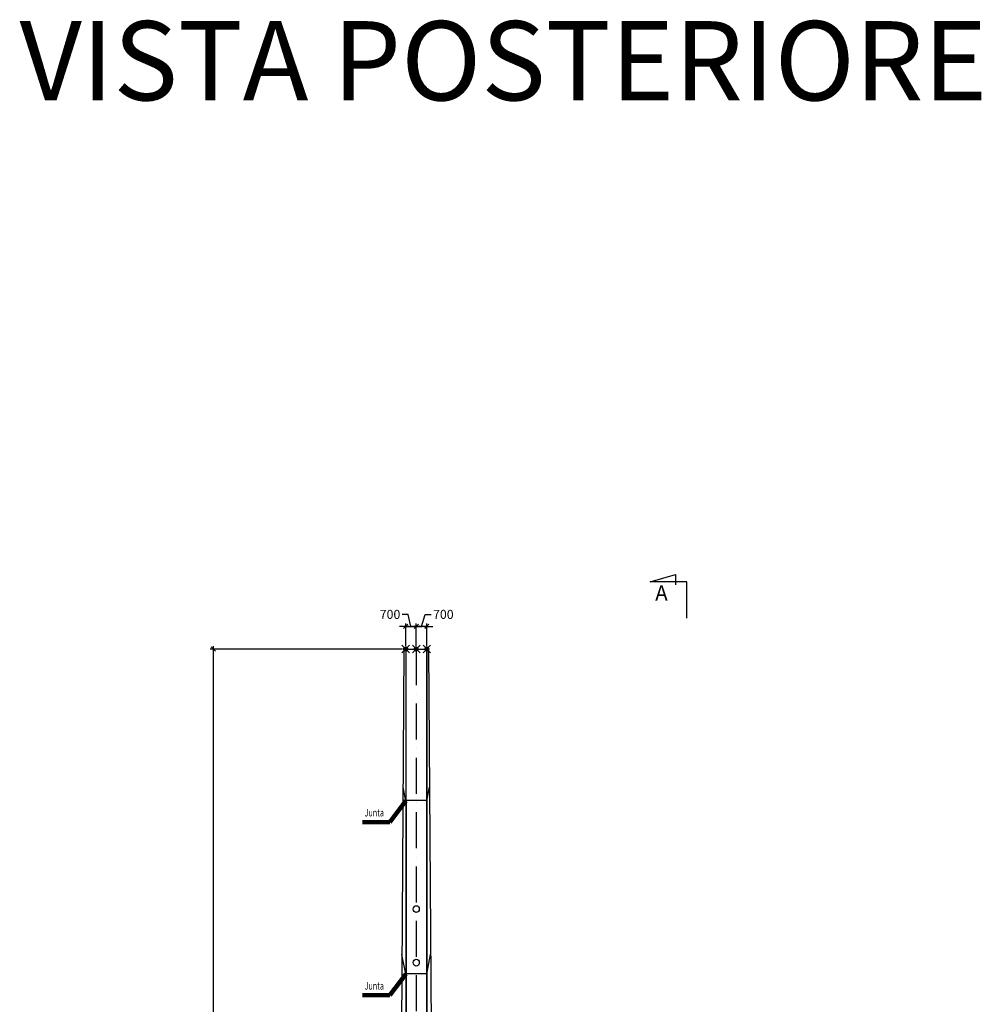
# Model space of a CAD drawing. Extents: x -193510 to 225250, y -111335 to 116883.
# Drawn here: x -66264 to -2576, y 51637 to 116883 of the extents above; entities that cross this region are included whole.
import ezdxf
from ezdxf.enums import TextEntityAlignment as Align

# ---------------------------------------------------------------- set-up
doc = ezdxf.new("R2010")
doc.units = 0
doc.header["$LTSCALE"] = 1000
doc.header["$MEASUREMENT"] = 0
doc.header["$PDMODE"] = 35
doc.header["$PDSIZE"] = 250
doc.linetypes.add('ACAD_ISO10W100', pattern=[18, 12, -3, 0, -3])
doc.layers.get('0').update_dxf_attribs({"linetype": 'CONTINUOUS'})
doc.layers.get('DEFPOINTS').update_dxf_attribs({"linetype": 'CONTINUOUS'})
for name, color, linetype in [('assi', 1, 'ACAD_ISO10W100'), ('BASE', 7, 'CONTINUOUS'), ('Giunti', 5, 'CONTINUOUS'), ('quote', 7, 'CONTINUOUS'), ('Viste', 2, 'CONTINUOUS')]:
    doc.layers.add(name, color=color, linetype=linetype)
doc.layers.add('Punti_Schema', color=241, linetype='CONTINUOUS', plot=False)
doc.styles.add('INCLIN', font='ROMANS.shx', dxfattribs={"width": 0.8, "oblique": 10})
doc.styles.add('ROMANS', font='romans.shx')
doc.dimstyles.new('Q010', dxfattribs={"dimscale": 10, "dimtxt": 3, "dimasz": 1, "dimexe": 1, "dimexo": 1, "dimgap": 1, "dimtad": 0, "dimdec": 0, "dimzin": 0, "dimdsep": 46, "dimtxsty": 'INCLIN', "dimblk": 'UT1', "dimcen": 0.5, "dimclrd": 1, "dimclre": 1, "dimclrt": 7, "dimadec": 0, "dimazin": 0, "dimtfac": 1, "dimtdec": 0, "dimtofl": 0, "dimtmove": 1, "dimatfit": 3, "dimfxl": 1, "dimtolj": 1, "dimtzin": 0, "dimarcsym": 0})
doc.dimstyles.new('Q200', dxfattribs={"dimscale": 200, "dimtxt": 3, "dimasz": 1, "dimexe": 1, "dimexo": 1, "dimgap": 1, "dimtad": 0, "dimdec": 0, "dimzin": 0, "dimdsep": 46, "dimtxsty": 'INCLIN', "dimblk": 'UT1', "dimcen": 0.5, "dimclrd": 1, "dimclre": 1, "dimclrt": 7, "dimadec": 0, "dimazin": 0, "dimtfac": 1, "dimtdec": 0, "dimtofl": 0, "dimtmove": 1, "dimatfit": 3, "dimfxl": 1, "dimtolj": 1, "dimtzin": 0, "dimarcsym": 0})

# ---------------------------------------------------------------- blocks, each defined once
blk = doc.blocks.new('UT1')
at = {"color": 1, "linetype": 'Continuous'}
blk.add_line((1, 0), (-1, 0), dxfattribs=at)
at = {"color": 3, "linetype": 'Continuous'}
blk.add_line((-0.71, -0.71), (0.71, 0.71), dxfattribs=at)
blk = doc.blocks.new('*D71')
at = {"layer": 'DEFPOINTS', "color": 0}
for p in [(-40000, 76675), (-40700, 75180), (-40000, 75180)]:
    blk.add_point(p, dxfattribs=at)
at = {"layer": 'quote', "color": 1, "lineweight": -2}
for p, q in [((-40534, 77475), (-40934, 77475)), ((-40350, 76675), (-40534, 77475)), ((-40900, 76675), (-41100, 76675)), ((-40700, 75380), (-40700, 76875)), ((-40700, 76675), (-40000, 76675)), ((-40000, 75380), (-40000, 76875)), ((-39800, 76675), (-39600, 76675))]:
    blk.add_line(p, q, dxfattribs=at)
at = {"layer": 'quote', "color": 1, "lineweight": -2, "xscale": 200, "yscale": 200, "zscale": 200}
blk.add_blockref('UT1', (-40700, 76675), dxfattribs=at)
at = {"layer": 'quote', "color": 1, "lineweight": -2, "xscale": 200, "yscale": 200, "zscale": 200, "rotation": 180}
blk.add_blockref('UT1', (-40000, 76675), dxfattribs=at)
at = {"layer": 'quote', "color": 7, "insert": (-41737, 77475), "char_height": 600, "attachment_point": 5, "style": 'INCLIN'}
blk.add_mtext('\\A1;700', dxfattribs=at)
blk = doc.blocks.new('*D72')
at = {"layer": 'DEFPOINTS', "color": 0}
for p in [(-40000, 76675), (-40000, 75180), (-39300, 75180)]:
    blk.add_point(p, dxfattribs=at)
at = {"layer": 'quote', "color": 1, "lineweight": -2}
for p, q in [((-39650, 76675), (-39410, 77475)), ((-39410, 77475), (-39010, 77475)), ((-40200, 76675), (-40400, 76675)), ((-40000, 75380), (-40000, 76875)), ((-39300, 76675), (-40000, 76675)), ((-39300, 75380), (-39300, 76875)), ((-39100, 76675), (-38900, 76675))]:
    blk.add_line(p, q, dxfattribs=at)
at = {"layer": 'quote', "color": 1, "lineweight": -2, "xscale": 200, "yscale": 200, "zscale": 200}
blk.add_blockref('UT1', (-40000, 76675), dxfattribs=at)
at = {"layer": 'quote', "color": 1, "lineweight": -2, "xscale": 200, "yscale": 200, "zscale": 200, "rotation": 180}
blk.add_blockref('UT1', (-39300, 76675), dxfattribs=at)
at = {"layer": 'quote', "color": 7, "insert": (-38207, 77475), "char_height": 600, "attachment_point": 5, "style": 'INCLIN'}
blk.add_mtext('\\A1;700', dxfattribs=at)
blk = doc.blocks.new('*D75')
at = {"layer": 'DEFPOINTS', "color": 0}
for p in [(-53440, 75180), (-40700, 75180), (-40000, 9878)]:
    blk.add_point(p, dxfattribs=at)
at = {"layer": 'quote', "color": 1, "lineweight": -2}
for p, q in [((-40900, 75180), (-53640, 75180)), ((-53440, 74980), (-53440, 45526)), ((-53440, 10078), (-53440, 39532)), ((-40200, 9878), (-53640, 9878))]:
    blk.add_line(p, q, dxfattribs=at)
at = {"layer": 'quote', "color": 1, "lineweight": -2, "xscale": 200, "yscale": 200, "zscale": 200}
for p, rotation in [((-53440, 75180), 90), ((-53440, 9878), 270)]:
    blk.add_blockref('UT1', p, dxfattribs=dict(at, rotation=rotation))
at = {"layer": 'quote', "color": 7, "insert": (-53440, 42529), "char_height": 600, "attachment_point": 5, "rotation": 90, "style": 'INCLIN'}
blk.add_mtext('\\A1;Mastro em aço', dxfattribs=at)

msp = doc.modelspace()

# ---------------------------------------------------------------- linework, layer by layer
at = {"layer": 'assi', "ltscale": 0.2}
msp.add_line((-40000, 75180), (-40000, -500), dxfattribs=at)
at = {"layer": 'BASE', "color": 4, "linetype": 'Continuous'}
msp.add_lwpolyline([(-22082.3, 77215), (-22082.3, 79629.5), (-24505.5, 79629.5), (-22823.5, 80123.1), (-22823.5, 79429.4)], dxfattribs=at)
at = {"layer": 'Giunti'}
for p, q in [((-40700, 65118.9), (-40872.9, 66031.9)), ((-39300, 65118.9), (-39127.1, 66031.9)), ((-40675, 65118.9), (-40700, 65118.9)), ((-39320, 65136.1), (-40680, 65136.1)), ((-39300, 65118.9), (-39325, 65118.9)), ((-40700, 53642.8), (-40947.3, 54948.6)), ((-39300, 53642.8), (-39052.7, 54948.6)), ((-40670, 53642.8), (-40700, 53642.8)), ((-39325, 53659.9), (-40675, 53659.9)), ((-39300, 53642.8), (-39330, 53642.8))]:
    msp.add_line(p, q, dxfattribs=at)
at = {"layer": 'Punti_Schema'}
for p in [(-40700, 75180), (-40000, 75180), (-40000, 75180), (-39300, 75180)]:
    msp.add_point(p, dxfattribs=at)
at = {"layer": 'Viste'}
for p, q in [((-40811.5, 75180), (-41248.2, 10115.6)), ((-40700, 75180), (-40811.5, 75180)), ((-40700, 75180), (-39300, 75180)), ((-40700, 75180), (-40700, 9909.9)), ((-39300, 75180), (-39300, 9909.9)), ((-39300, 75180), (-39188.5, 75180)), ((-39188.5, 75180), (-38751.8, 10115.6))]:
    msp.add_line(p, q, dxfattribs=at)
at = {"layer": 'Viste', "color": 5}
for p, q in [((-40680, 75180), (-40680, 65118.9)), ((-39320, 75180), (-39320, 65118.9)), ((-40675, 65118.9), (-40675, 53642.8)), ((-39325, 65118.9), (-39325, 53642.8)), ((-40670, 53642.8), (-40670, 42644.9)), ((-39330, 53642.8), (-39330, 42644.9))]:
    msp.add_line(p, q, dxfattribs=at)
at = {"layer": 'Viste'}
for centre in [(-40000, 57945.6), (-40000, 54397.9)]:
    msp.add_ellipse(centre, major_axis=(0, 224.7), ratio=0.9044577, dxfattribs=at)

# ---------------------------------------------------------------- texts
at = {"layer": 'BASE', "color": 7, "linetype": 'Continuous', "style": 'INCLIN', "oblique": 10, "width": 0.7}
for p in [(-42779.2, 64272.3), (-42779.2, 52796.2)]:
    msp.add_text('Junta', height=500, dxfattribs=at).set_placement(p, align=Align.MIDDLE)
at = {"layer": 'BASE', "color": 3, "linetype": 'Continuous', "insert": (-34226.8, 113484.8), "char_height": 5250, "attachment_point": 5, "style": 'INCLIN'}
msp.add_mtext('VISTA POSTERIORE', dxfattribs=at)
at = {"layer": 'BASE', "color": 4, "linetype": 'Continuous', "insert": (-23760.4, 78763.1), "char_height": 1000, "width": 1, "attachment_point": 5, "style": 'ROMANS'}
msp.add_mtext('A', dxfattribs=at)

# ---------------------------------------------------------------- dimensions: what is measured, and where the dimension line sits
at = {"layer": 'quote'}
dim = msp.add_linear_dim(base=(-40000, 76675), p1=(-40700, 75180), p2=(-40000, 75180), dimstyle='Q200', dxfattribs=at)
dim.commit()
dim.dimension.update_dxf_attribs({"geometry": '*D71', "text_midpoint": (-41134.2, 77475), "dimtype": 160})
dim = msp.add_linear_dim(base=(-40000, 76675), p1=(-39300, 75180), p2=(-40000, 75180), angle=180, dimstyle='Q200', dxfattribs=at)
dim.commit()
dim.dimension.update_dxf_attribs({"geometry": '*D72', "text_midpoint": (-38810, 77475)})
dim = msp.add_linear_dim(base=(-53439.7, 75180), p1=(-40000, 9878.3), p2=(-40700, 75180), angle=90, text='Mastro em aço', dimstyle='Q200', dxfattribs=at)
dim.commit()
dim.dimension.update_dxf_attribs({"geometry": '*D75', "text_midpoint": (-53439.7, 42529.2)})

# ---------------------------------------------------------------- leaders
at = {"layer": 'BASE', "ltscale": 0.008}
for points in [[(-40700, 65118.9), (-41745.5, 63715.6), (-43570.4, 63715.6)], [(-40700, 53642.8), (-41745.5, 52239.5), (-43570.4, 52239.5)]]:
    msp.add_leader(points, dimstyle='Q010', override={"dimasz": 60, "dimgap": 1, "dimtad": 0, "dimlwd": 65533}, dxfattribs=at)

doc.saveas('drawing.dxf')
